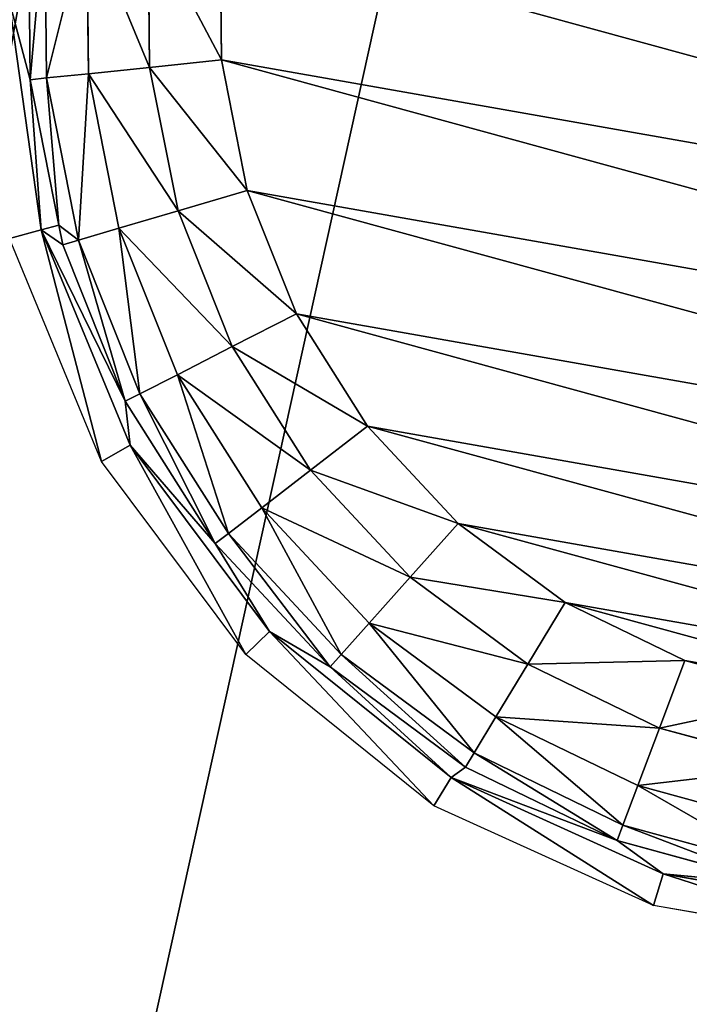
# Model space of a CAD drawing. Extents: x -100 to 1148, y -1467 to 447.
# Drawn here: x -60 to -50, y -264 to -249 of the extents above; entities that cross this region are included whole.
import ezdxf

# ---------------------------------------------------------------- set-up
doc = ezdxf.new("R2010")
doc.units = 0
doc.layers.get('0').update_dxf_attribs({"color": 13, "linetype": 'CONTINUOUS'})

# ---------------------------------------------------------------- blocks, each defined once
blk = doc.blocks.new('WING_SCREEN_OUTSIDE')
mesh = blk.add_polyface()
corners = [(704.28, -20.767, 26), (92.061, -61.767, 26), (92.061, -20.767, 26), (704.28, -61.767, 26), (704.613, -20.778, 26), (704.548, -61.76, 26), (704.814, -61.739, 26), (704.88, -20.802, 26), (705.08, -61.704, 26), (705.144, -20.841, 26), (705.342, -61.657, 26), (705.407, -20.892, 26), (705.602, -61.595, 26), (705.666, -20.957, 26), (705.858, -61.52, 26), (705.921, -21.035, 26), (706.109, -61.432, 26), (706.171, -21.127, 26), (706.355, -61.331, 26), (706.416, -21.231, 26), (706.595, -61.217, 26), (706.654, -21.347, 26), (706.828, -61.092, 26), (706.886, -21.476, 26), (707.054, -60.955, 26), (707.11, -21.616, 26), (707.272, -60.807, 26), (707.326, -21.767, 26), (707.682, -60.478, 26), (707.732, -22.101, 26), (708.055, -60.111, 26), (708.099, -22.473, 26), (708.385, -59.709, 26), (708.425, -22.879, 26), (708.671, -59.277, 26), (708.705, -23.314, 26), (708.91, -58.819, 26), (708.937, -23.775, 26), (709.099, -58.341, 26), (709.12, -24.256, 26), (709.238, -57.847, 26), (709.252, -24.751, 26), (709.324, -57.343, 26), (709.331, -25.256, 26), (709.357, -56.832, 26), (709.357, -25.767, 26)]
mesh.append_faces([[corners[k] for k in face] for face in [(0, 1, 2), (44, 43, 45)]], dxfattribs={"vtx0": -1})
mesh.append_faces([[corners[k] for k in face] for face in [(1, 0, 3), (3, 4, 5), (5, 4, 6), (6, 7, 8), (8, 9, 10), (10, 11, 12), (12, 13, 14), (14, 15, 16), (16, 17, 18), (18, 19, 20), (20, 21, 22), (22, 23, 24), (24, 25, 26), (26, 27, 28), (28, 29, 30), (30, 31, 32), (32, 33, 34), (34, 35, 36), (36, 37, 38), (38, 39, 40), (40, 41, 42), (42, 43, 44)]], dxfattribs={"vtx0": -1, "vtx1": -1})
mesh.append_faces([[corners[k] for k in face] for face in [(3, 0, 4), (6, 4, 7), (8, 7, 9), (10, 9, 11), (12, 11, 13), (14, 13, 15), (16, 15, 17), (18, 17, 19), (20, 19, 21), (22, 21, 23), (24, 23, 25), (26, 25, 27), (28, 27, 29), (30, 29, 31), (32, 31, 33), (34, 33, 35), (36, 35, 37), (38, 37, 39), (40, 39, 41), (42, 41, 43)]], dxfattribs={"vtx0": -1, "vtx2": -1})
mesh = blk.add_polyface()
corners = [(773.061, -21.996, 1405.053), (92.061, -21.322, 1404.649), (92.061, -21.996, 1405.053), (773.061, -21.322, 1404.649)]
mesh.append_faces([[corners[k] for k in face] for face in [(0, 1, 2), (1, 0, 3)]], dxfattribs={"vtx0": -1})
mesh = blk.add_polyface()
corners = [(773.061, -22.705, 1405.388), (92.061, -21.996, 1405.053), (92.061, -22.705, 1405.388), (773.061, -21.996, 1405.053)]
mesh.append_faces([[corners[k] for k in face] for face in [(0, 1, 2), (1, 0, 3)]], dxfattribs={"vtx0": -1})
mesh = blk.add_polyface()
corners = [(773.061, -23.445, 1405.653), (92.061, -22.705, 1405.388), (92.061, -23.445, 1405.653), (773.061, -22.705, 1405.388)]
mesh.append_faces([[corners[k] for k in face] for face in [(0, 1, 2), (1, 0, 3)]], dxfattribs={"vtx0": -1})
mesh = blk.add_polyface()
corners = [(92.061, -24.207, 1405.844), (773.061, -23.445, 1405.653), (92.061, -23.445, 1405.653), (773.061, -24.207, 1405.844)]
mesh.append_faces([[corners[k] for k in face] for face in [(0, 1, 2), (1, 0, 3)]], dxfattribs={"vtx0": -1})
mesh = blk.add_polyface()
corners = [(773.061, -24.983, 1405.959), (92.061, -24.207, 1405.844), (92.061, -24.983, 1405.959), (773.061, -24.207, 1405.844)]
mesh.append_faces([[corners[k] for k in face] for face in [(0, 1, 2), (1, 0, 3)]], dxfattribs={"vtx0": -1})
mesh = blk.add_polyface()
corners = [(773.061, -25.767, 1405.997), (92.061, -24.983, 1405.959), (92.061, -25.767, 1405.997), (773.061, -24.983, 1405.959)]
mesh.append_faces([[corners[k] for k in face] for face in [(0, 1, 2), (1, 0, 3)]], dxfattribs={"vtx0": -1})
mesh = blk.add_polyface()
corners = [(773.061, -56.767, 1405.997), (92.061, -25.767, 1405.997), (92.061, -56.767, 1405.997), (773.061, -25.767, 1405.997)]
mesh.append_faces([[corners[k] for k in face] for face in [(0, 1, 2), (1, 0, 3)]], dxfattribs={"vtx0": -1})
mesh = blk.add_polyface()
corners = [(92.061, -57.551, 1405.959), (773.061, -56.767, 1405.997), (92.061, -56.767, 1405.997), (773.061, -57.551, 1405.959)]
mesh.append_faces([[corners[k] for k in face] for face in [(0, 1, 2), (1, 0, 3)]], dxfattribs={"vtx0": -1})
mesh = blk.add_polyface()
corners = [(773.061, -58.327, 1405.844), (92.061, -57.551, 1405.959), (92.061, -58.327, 1405.844), (773.061, -57.551, 1405.959)]
mesh.append_faces([[corners[k] for k in face] for face in [(0, 1, 2), (1, 0, 3)]], dxfattribs={"vtx0": -1})
mesh = blk.add_polyface()
corners = [(773.061, -59.089, 1405.653), (92.061, -58.327, 1405.844), (92.061, -59.089, 1405.653), (773.061, -58.327, 1405.844)]
mesh.append_faces([[corners[k] for k in face] for face in [(0, 1, 2), (1, 0, 3)]], dxfattribs={"vtx0": -1})
mesh = blk.add_polyface()
corners = [(773.061, -59.829, 1405.388), (92.061, -59.089, 1405.653), (92.061, -59.829, 1405.388), (773.061, -59.089, 1405.653)]
mesh.append_faces([[corners[k] for k in face] for face in [(0, 1, 2), (1, 0, 3)]], dxfattribs={"vtx0": -1})
mesh = blk.add_polyface()
corners = [(92.061, -60.539, 1405.053), (773.061, -59.829, 1405.388), (92.061, -59.829, 1405.388), (773.061, -60.539, 1405.053)]
mesh.append_faces([[corners[k] for k in face] for face in [(0, 1, 2), (1, 0, 3)]], dxfattribs={"vtx0": -1})
mesh = blk.add_polyface()
corners = [(773.061, -61.212, 1404.649), (92.061, -60.539, 1405.053), (92.061, -61.212, 1404.649), (773.061, -60.539, 1405.053)]
mesh.append_faces([[corners[k] for k in face] for face in [(0, 1, 2), (1, 0, 3)]], dxfattribs={"vtx0": -1})
mesh = blk.add_polyface()
corners = [(773.061, -61.842, 1404.181), (92.061, -61.212, 1404.649), (92.061, -61.842, 1404.181), (773.061, -61.212, 1404.649)]
mesh.append_faces([[corners[k] for k in face] for face in [(0, 1, 2), (1, 0, 3)]], dxfattribs={"vtx0": -1})
mesh = blk.add_polyface()
corners = [(704.28, -61.767, 26), (92.061, -62.061, 26.014), (92.061, -61.767, 26), (704.28, -62.061, 26.014)]
mesh.append_faces([[corners[k] for k in face] for face in [(0, 1, 2), (1, 0, 3)]], dxfattribs={"vtx0": -1})
mesh = blk.add_polyface()
corners = [(773.061, -62.424, 1403.654), (92.061, -61.842, 1404.181), (92.061, -62.424, 1403.654), (773.061, -61.842, 1404.181)]
mesh.append_faces([[corners[k] for k in face] for face in [(0, 1, 2), (1, 0, 3)]], dxfattribs={"vtx0": -1})
mesh = blk.add_polyface()
corners = [(704.28, -62.061, 26.014), (92.061, -62.352, 26.058), (92.061, -62.061, 26.014), (704.28, -62.352, 26.058)]
mesh.append_faces([[corners[k] for k in face] for face in [(0, 1, 2), (1, 0, 3)]], dxfattribs={"vtx0": -1})
mesh = blk.add_polyface()
corners = [(92.061, -62.352, 26.058), (704.28, -62.638, 26.129), (92.061, -62.638, 26.129), (704.28, -62.352, 26.058)]
mesh.append_faces([[corners[k] for k in face] for face in [(0, 1, 2), (1, 0, 3)]], dxfattribs={"vtx0": -1})
mesh = blk.add_polyface()
corners = [(773.061, -62.424, 1403.654), (92.061, -62.951, 1403.072), (773.061, -62.951, 1403.072), (92.061, -62.424, 1403.654)]
mesh.append_faces([[corners[k] for k in face] for face in [(0, 1, 2), (1, 0, 3)]], dxfattribs={"vtx0": -1})
mesh = blk.add_polyface()
corners = [(704.28, -62.638, 26.129), (92.061, -62.915, 26.228), (92.061, -62.638, 26.129), (704.28, -62.915, 26.228)]
mesh.append_faces([[corners[k] for k in face] for face in [(0, 1, 2), (1, 0, 3)]], dxfattribs={"vtx0": -1})
mesh = blk.add_polyface()
corners = [(704.28, -62.915, 26.228), (92.061, -63.181, 26.354), (92.061, -62.915, 26.228), (704.28, -63.181, 26.354)]
mesh.append_faces([[corners[k] for k in face] for face in [(0, 1, 2), (1, 0, 3)]], dxfattribs={"vtx0": -1})
mesh = blk.add_polyface()
corners = [(773.061, -62.951, 1403.072), (92.061, -63.419, 1402.442), (773.061, -63.419, 1402.442), (92.061, -62.951, 1403.072)]
mesh.append_faces([[corners[k] for k in face] for face in [(0, 1, 2), (1, 0, 3)]], dxfattribs={"vtx0": -1})
mesh = blk.add_polyface()
corners = [(92.061, -63.181, 26.354), (704.28, -63.434, 26.506), (92.061, -63.434, 26.506), (704.28, -63.181, 26.354)]
mesh.append_faces([[corners[k] for k in face] for face in [(0, 1, 2), (1, 0, 3)]], dxfattribs={"vtx0": -1})
mesh = blk.add_polyface()
corners = [(773.061, -63.419, 1402.442), (92.061, -63.823, 1401.768), (773.061, -63.823, 1401.768), (92.061, -63.419, 1402.442)]
mesh.append_faces([[corners[k] for k in face] for face in [(0, 1, 2), (1, 0, 3)]], dxfattribs={"vtx0": -1})
mesh = blk.add_polyface()
corners = [(704.28, -63.434, 26.506), (92.061, -63.67, 26.681), (92.061, -63.434, 26.506), (704.28, -63.67, 26.681)]
mesh.append_faces([[corners[k] for k in face] for face in [(0, 1, 2), (1, 0, 3)]], dxfattribs={"vtx0": -1})
mesh = blk.add_polyface()
corners = [(704.28, -63.67, 26.681), (92.061, -63.889, 26.879), (92.061, -63.67, 26.681), (704.28, -63.889, 26.879)]
mesh.append_faces([[corners[k] for k in face] for face in [(0, 1, 2), (1, 0, 3)]], dxfattribs={"vtx0": -1})
mesh = blk.add_polyface()
corners = [(773.061, -63.823, 1401.768), (92.061, -64.158, 1401.059), (773.061, -64.158, 1401.059), (92.061, -63.823, 1401.768)]
mesh.append_faces([[corners[k] for k in face] for face in [(0, 1, 2), (1, 0, 3)]], dxfattribs={"vtx0": -1})
mesh = blk.add_polyface()
corners = [(704.28, -64.086, 27.097), (92.061, -63.889, 26.879), (704.28, -63.889, 26.879), (92.061, -64.086, 27.097)]
mesh.append_faces([[corners[k] for k in face] for face in [(0, 1, 2), (1, 0, 3)]], dxfattribs={"vtx0": -1})
mesh = blk.add_polyface()
corners = [(704.28, -64.262, 27.333), (92.061, -64.086, 27.097), (704.28, -64.086, 27.097), (92.061, -64.262, 27.333)]
mesh.append_faces([[corners[k] for k in face] for face in [(0, 1, 2), (1, 0, 3)]], dxfattribs={"vtx0": -1})
mesh = blk.add_polyface()
corners = [(773.061, -64.158, 1401.059), (92.061, -64.423, 1400.32), (773.061, -64.423, 1400.32), (92.061, -64.158, 1401.059)]
mesh.append_faces([[corners[k] for k in face] for face in [(0, 1, 2), (1, 0, 3)]], dxfattribs={"vtx0": -1})
mesh = blk.add_polyface()
corners = [(704.28, -64.413, 27.586), (92.061, -64.262, 27.333), (704.28, -64.262, 27.333), (92.061, -64.413, 27.586)]
mesh.append_faces([[corners[k] for k in face] for face in [(0, 1, 2), (1, 0, 3)]], dxfattribs={"vtx0": -1})
mesh = blk.add_polyface()
corners = [(704.28, -64.538, 27.852), (92.061, -64.413, 27.586), (704.28, -64.413, 27.586), (92.061, -64.538, 27.852)]
mesh.append_faces([[corners[k] for k in face] for face in [(0, 1, 2), (1, 0, 3)]], dxfattribs={"vtx0": -1})
mesh = blk.add_polyface()
corners = [(773.061, -64.423, 1400.32), (92.061, -64.613, 1399.558), (773.061, -64.613, 1399.558), (92.061, -64.423, 1400.32)]
mesh.append_faces([[corners[k] for k in face] for face in [(0, 1, 2), (1, 0, 3)]], dxfattribs={"vtx0": -1})
mesh = blk.add_polyface()
corners = [(704.28, -64.638, 28.129), (92.061, -64.538, 27.852), (704.28, -64.538, 27.852), (92.061, -64.638, 28.129)]
mesh.append_faces([[corners[k] for k in face] for face in [(0, 1, 2), (1, 0, 3)]], dxfattribs={"vtx0": -1})
mesh = blk.add_polyface()
corners = [(773.061, -64.613, 1399.558), (92.061, -64.728, 1398.781), (773.061, -64.728, 1398.781), (92.061, -64.613, 1399.558)]
mesh.append_faces([[corners[k] for k in face] for face in [(0, 1, 2), (1, 0, 3)]], dxfattribs={"vtx0": -1})
mesh = blk.add_polyface()
corners = [(704.28, -64.71, 28.415), (92.061, -64.638, 28.129), (704.28, -64.638, 28.129), (92.061, -64.71, 28.415)]
mesh.append_faces([[corners[k] for k in face] for face in [(0, 1, 2), (1, 0, 3)]], dxfattribs={"vtx0": -1})
mesh = blk.add_polyface()
corners = [(704.28, -64.753, 28.706), (92.061, -64.71, 28.415), (704.28, -64.71, 28.415), (92.061, -64.753, 28.706)]
mesh.append_faces([[corners[k] for k in face] for face in [(0, 1, 2), (1, 0, 3)]], dxfattribs={"vtx0": -1})
mesh = blk.add_polyface()
corners = [(773.061, -64.728, 1398.781), (92.061, -64.767, 1397.997), (773.061, -64.767, 1397.997), (92.061, -64.728, 1398.781)]
mesh.append_faces([[corners[k] for k in face] for face in [(0, 1, 2), (1, 0, 3)]], dxfattribs={"vtx0": -1})
mesh = blk.add_polyface()
corners = [(704.28, -64.767, 29), (92.061, -64.753, 28.706), (704.28, -64.753, 28.706), (92.061, -64.767, 29)]
mesh.append_faces([[corners[k] for k in face] for face in [(0, 1, 2), (1, 0, 3)]], dxfattribs={"vtx0": -1})
mesh = blk.add_polyface()
corners = [(813.343, -64.767, 646.634), (92.061, -64.767, 29), (704.28, -64.767, 29), (92.061, -64.767, 1397.997), (816.713, -64.767, 668.508), (819.125, -64.767, 690.507), (820.575, -64.767, 712.591), (821.061, -64.767, 734.717), (821.061, -64.767, 1349.997), (820.83, -64.767, 1354.702), (820.139, -64.767, 1359.362), (818.994, -64.767, 1363.931), (817.407, -64.767, 1368.366), (815.393, -64.767, 1372.624), (812.971, -64.767, 1376.665), (810.165, -64.767, 1380.448), (807.002, -64.767, 1383.938), (803.512, -64.767, 1387.102), (799.728, -64.767, 1389.908), (795.688, -64.767, 1392.329), (791.43, -64.767, 1394.343), (786.995, -64.767, 1395.93), (782.425, -64.767, 1397.075), (777.766, -64.767, 1397.766), (773.061, -64.767, 1397.997)]
mesh.append_faces([[corners[k] for k in face] for face in [(0, 1, 2), (3, 23, 24)]], dxfattribs={"vtx0": -1})
mesh.append_faces([[corners[k] for k in face] for face in [(1, 0, 3)]], dxfattribs={"vtx0": -1, "vtx1": -1})
mesh.append_faces([[corners[k] for k in face] for face in [(3, 0, 4), (3, 4, 5), (3, 5, 6), (3, 6, 7), (3, 7, 8), (3, 8, 9), (3, 9, 10), (3, 10, 11), (3, 11, 12), (3, 12, 13), (3, 13, 14), (3, 14, 15), (3, 15, 16), (3, 16, 17), (3, 17, 18), (3, 18, 19), (3, 19, 20), (3, 20, 21), (3, 21, 22), (3, 22, 23)]], dxfattribs={"vtx0": -1, "vtx2": -1})
blk = doc.blocks.new('GLIDE_1')
at = {"color": 250}
for p, q in [((693.943, -39.889, 25), (693.943, -43.649, 25)), ((693.432, -39.954, 10.264), (693.432, -43.585, 10.264)), ((690.291, -41.77), (690.1, -43.833)), ((691.415, -41.77, 0.218), (691.205, -44.039, 0.218)), ((692.375, -41.77, 0.842), (692.148, -44.216, 0.842)), ((693.032, -41.77, 1.78), (692.794, -44.336, 1.78)), ((693.047, -44.384, 2.895), (693.289, -41.77, 2.895)), ((693.432, -43.585, 10.264), (693.289, -41.77, 2.895)), ((693.432, -43.585, 10.264), (692.529, -47.102, 10.264)), ((693.047, -44.384, 2.895), (693.432, -43.585, 10.264)), ((693.432, -43.585, 10.264), (693.943, -43.649, 25)), ((693.943, -43.649, 25), (693.008, -47.292, 25)), ((690.1, -43.833), (689.533, -45.826)), ((691.205, -44.039, 0.218), (690.1, -43.833)), ((691.205, -44.039, 0.218), (690.581, -46.233, 0.218)), ((692.148, -44.216, 0.842), (691.205, -44.039, 0.218)), ((692.148, -44.216, 0.842), (691.476, -46.579, 0.842)), ((692.794, -44.336, 1.78), (692.088, -46.816, 1.78)), ((692.794, -44.336, 1.78), (692.148, -44.216, 0.842)), ((693.047, -44.384, 2.895), (692.794, -44.336, 1.78)), ((692.328, -46.909, 2.895), (693.047, -44.384, 2.895)), ((692.529, -47.102, 10.264), (693.047, -44.384, 2.895)), ((689.533, -45.826), (688.609, -47.681)), ((690.581, -46.233, 0.218), (689.533, -45.826)), ((690.581, -46.233, 0.218), (689.564, -48.273, 0.218)), ((691.476, -46.579, 0.842), (690.581, -46.233, 0.218)), ((691.476, -46.579, 0.842), (690.381, -48.778, 0.842)), ((692.088, -46.816, 1.78), (691.476, -46.579, 0.842)), ((692.088, -46.816, 1.78), (690.939, -49.124, 1.78)), ((691.158, -49.26, 2.895), (692.328, -46.909, 2.895)), ((692.328, -46.909, 2.895), (692.088, -46.816, 1.78)), ((692.529, -47.102, 10.264), (692.328, -46.909, 2.895)), ((692.529, -47.102, 10.264), (690.78, -50.284, 10.264)), ((692.529, -47.102, 10.264), (691.158, -49.26, 2.895)), ((692.529, -47.102, 10.264), (693.008, -47.292, 25)), ((693.008, -47.292, 25), (691.196, -50.586, 25)), ((688.609, -47.681), (687.36, -49.335)), ((689.564, -48.273, 0.218), (688.609, -47.681)), ((689.564, -48.273, 0.218), (688.191, -50.092, 0.218)), ((690.381, -48.778, 0.842), (689.564, -48.273, 0.218)), ((690.381, -48.778, 0.842), (688.9, -50.739, 0.842)), ((690.939, -49.124, 1.78), (690.381, -48.778, 0.842)), ((690.939, -49.124, 1.78), (689.385, -51.182, 1.78)), ((689.576, -51.355, 2.895), (691.158, -49.26, 2.895)), ((690.78, -50.284, 10.264), (691.158, -49.26, 2.895)), ((691.158, -49.26, 2.895), (690.939, -49.124, 1.78)), ((687.36, -49.335), (685.829, -50.731)), ((688.191, -50.092, 0.218), (687.36, -49.335)), ((688.191, -50.092, 0.218), (686.506, -51.628, 0.218)), ((688.9, -50.739, 0.842), (688.191, -50.092, 0.218)), ((690.78, -50.284, 10.264), (688.294, -52.93, 10.264)), ((689.576, -51.355, 2.895), (690.78, -50.284, 10.264)), ((690.78, -50.284, 10.264), (691.196, -50.586, 25)), ((691.196, -50.586, 25), (688.623, -53.327, 25)), ((685.829, -50.731), (684.067, -51.822)), ((686.506, -51.628, 0.218), (685.829, -50.731)), ((688.9, -50.739, 0.842), (687.085, -52.394, 0.842)), ((689.385, -51.182, 1.78), (688.9, -50.739, 0.842)), ((689.385, -51.182, 1.78), (687.48, -52.919, 1.78)), ((689.576, -51.355, 2.895), (689.385, -51.182, 1.78)), ((687.635, -53.124, 2.895), (689.576, -51.355, 2.895)), ((688.294, -52.93, 10.264), (689.576, -51.355, 2.895)), ((686.506, -51.628, 0.218), (684.568, -52.828, 0.218)), ((687.085, -52.394, 0.842), (686.506, -51.628, 0.218)), ((684.067, -51.822), (682.134, -52.571)), ((684.568, -52.828, 0.218), (684.067, -51.822)), ((687.085, -52.394, 0.842), (684.996, -53.688, 0.842)), ((687.48, -52.919, 1.78), (687.085, -52.394, 0.842)), ((682.134, -52.571), (680.097, -52.952)), ((682.442, -53.652, 0.218), (682.134, -52.571)), ((684.568, -52.828, 0.218), (682.442, -53.652, 0.218)), ((684.996, -53.688, 0.842), (684.568, -52.828, 0.218)), ((688.294, -52.93, 10.264), (685.229, -54.876, 10.264)), ((687.48, -52.919, 1.78), (685.288, -54.275, 1.78)), ((687.635, -53.124, 2.895), (687.48, -52.919, 1.78)), ((687.635, -53.124, 2.895), (688.294, -52.93, 10.264)), ((688.294, -52.93, 10.264), (688.623, -53.327, 25)), ((685.229, -54.876, 10.264), (687.635, -53.124, 2.895)), ((685.403, -54.506, 2.895), (687.635, -53.124, 2.895)), ((688.623, -53.327, 25), (685.448, -55.341, 25)), ((682.442, -53.652, 0.218), (680.201, -54.071, 0.218)), ((682.705, -54.575, 0.842), (682.442, -53.652, 0.218)), ((684.996, -53.688, 0.842), (682.705, -54.575, 0.842)), ((685.288, -54.275, 1.78), (684.996, -53.688, 0.842)), ((685.288, -54.275, 1.78), (682.884, -55.206, 1.78)), ((685.288, -54.275, 1.78), (685.11, -54.62, 2.895)), ((685.403, -54.506, 2.895), (685.288, -54.275, 1.78)), ((682.705, -54.575, 0.842), (680.29, -55.027, 0.842)), ((682.884, -55.206, 1.78), (682.705, -54.575, 0.842)), ((682.955, -55.454, 2.895), (685.11, -54.62, 2.895)), ((685.11, -54.62, 2.895), (685.403, -54.506, 2.895)), ((685.11, -54.62, 2.895), (685.229, -54.876, 10.264)), ((685.229, -54.876, 10.264), (685.403, -54.506, 2.895)), ((685.229, -54.876, 10.264), (681.775, -55.998, 10.264)), ((685.229, -54.876, 10.264), (682.955, -55.454, 2.895)), ((685.229, -54.876, 10.264), (685.448, -55.341, 25)), ((682.884, -55.206, 1.78), (680.35, -55.681, 1.78)), ((682.955, -55.454, 2.895), (682.884, -55.206, 1.78)), ((680.374, -55.937, 2.895), (682.955, -55.454, 2.895)), ((681.775, -55.998, 10.264), (682.955, -55.454, 2.895))]:
    blk.add_line(p, q, dxfattribs=at)
mesh = blk.add_polyface(dxfattribs=at)
corners = [(668.022, -39.706), (668.022, -43.833), (667.831, -41.77), (668.59, -37.713), (668.59, -45.826), (669.513, -35.858), (669.513, -47.681), (670.762, -34.204), (670.762, -49.335), (672.294, -32.808), (672.294, -50.731), (674.056, -31.717), (674.056, -51.822), (675.988, -30.968), (675.988, -52.571), (678.025, -30.588), (678.025, -52.952), (680.097, -30.588), (680.097, -52.952), (682.134, -30.968), (682.134, -52.571), (684.067, -31.717), (684.067, -51.822), (685.829, -32.808), (685.829, -50.731), (687.36, -34.204), (687.36, -49.335), (688.609, -35.858), (688.609, -47.681), (689.533, -37.713), (689.533, -45.826), (690.1, -39.706), (690.1, -43.833), (690.291, -41.77)]
mesh.append_faces([[corners[k] for k in face] for face in [(0, 1, 2), (32, 31, 33)]], dxfattribs={"vtx0": -1, "color": 250})
mesh.append_faces([[corners[k] for k in face] for face in [(1, 3, 4), (4, 5, 6), (6, 7, 8), (8, 9, 10), (10, 11, 12), (12, 13, 14), (14, 15, 16), (16, 17, 18), (18, 19, 20), (20, 21, 22), (22, 23, 24), (24, 25, 26), (26, 27, 28), (28, 29, 30), (30, 31, 32)]], dxfattribs={"vtx0": -1, "vtx1": -1, "color": 250})
mesh.append_faces([[corners[k] for k in face] for face in [(1, 0, 3), (4, 3, 5), (6, 5, 7), (8, 7, 9), (10, 9, 11), (12, 11, 13), (14, 13, 15), (16, 15, 17), (18, 17, 19), (20, 19, 21), (22, 21, 23), (24, 23, 25), (26, 25, 27), (28, 27, 29), (30, 29, 31)]], dxfattribs={"vtx0": -1, "vtx2": -1, "color": 250})
mesh = blk.add_polyface(dxfattribs=at)
corners = [(693.432, -43.585, 10.264), (693.943, -39.889, 25), (693.943, -43.649, 25), (693.432, -39.954, 10.264)]
mesh.append_faces([[corners[k] for k in face] for face in [(0, 1, 2), (1, 0, 3)]], dxfattribs={"vtx0": -1, "color": 250})
mesh = blk.add_polyface(dxfattribs=at)
corners = [(693.432, -39.954, 10.264), (693.432, -43.585, 10.264), (693.289, -41.77, 2.895)]
mesh.append_faces([[corners[k] for k in face] for face in [(0, 1, 2)]], dxfattribs={"color": 250})
mesh = blk.add_polyface(dxfattribs=at)
corners = [(690.291, -41.77), (691.205, -44.039, 0.218), (690.1, -43.833), (691.415, -41.77, 0.218)]
mesh.append_faces([[corners[k] for k in face] for face in [(0, 1, 2), (1, 0, 3)]], dxfattribs={"vtx0": -1, "color": 250})
mesh = blk.add_polyface(dxfattribs=at)
corners = [(691.415, -41.77, 0.218), (692.148, -44.216, 0.842), (691.205, -44.039, 0.218), (692.375, -41.77, 0.842)]
mesh.append_faces([[corners[k] for k in face] for face in [(0, 1, 2), (1, 0, 3)]], dxfattribs={"vtx0": -1, "color": 250})
mesh = blk.add_polyface(dxfattribs=at)
corners = [(692.148, -44.216, 0.842), (693.032, -41.77, 1.78), (692.794, -44.336, 1.78), (692.375, -41.77, 0.842)]
mesh.append_faces([[corners[k] for k in face] for face in [(0, 1, 2), (1, 0, 3)]], dxfattribs={"vtx0": -1, "color": 250})
mesh = blk.add_polyface(dxfattribs=at)
corners = [(692.794, -44.336, 1.78), (693.289, -41.77, 2.895), (693.047, -44.384, 2.895), (693.032, -41.77, 1.78)]
mesh.append_faces([[corners[k] for k in face] for face in [(0, 1, 2), (1, 0, 3)]], dxfattribs={"vtx0": -1, "color": 250})
mesh = blk.add_polyface(dxfattribs=at)
corners = [(693.289, -41.77, 2.895), (693.432, -43.585, 10.264), (693.047, -44.384, 2.895)]
mesh.append_faces([[corners[k] for k in face] for face in [(0, 1, 2)]], dxfattribs={"color": 250})
mesh = blk.add_polyface(dxfattribs=at)
corners = [(693.432, -43.585, 10.264), (692.529, -47.102, 10.264), (693.047, -44.384, 2.895)]
mesh.append_faces([[corners[k] for k in face] for face in [(0, 1, 2)]], dxfattribs={"color": 250})
mesh = blk.add_polyface(dxfattribs=at)
corners = [(692.529, -47.102, 10.264), (693.943, -43.649, 25), (693.008, -47.292, 25), (693.432, -43.585, 10.264)]
mesh.append_faces([[corners[k] for k in face] for face in [(0, 1, 2), (1, 0, 3)]], dxfattribs={"vtx0": -1, "color": 250})
mesh = blk.add_polyface(dxfattribs=at)
corners = [(690.1, -43.833), (690.581, -46.233, 0.218), (689.533, -45.826), (691.205, -44.039, 0.218)]
mesh.append_faces([[corners[k] for k in face] for face in [(0, 1, 2), (1, 0, 3)]], dxfattribs={"vtx0": -1, "color": 250})
mesh = blk.add_polyface(dxfattribs=at)
corners = [(691.205, -44.039, 0.218), (691.476, -46.579, 0.842), (690.581, -46.233, 0.218), (692.148, -44.216, 0.842)]
mesh.append_faces([[corners[k] for k in face] for face in [(0, 1, 2), (1, 0, 3)]], dxfattribs={"vtx0": -1, "color": 250})
mesh = blk.add_polyface(dxfattribs=at)
corners = [(691.476, -46.579, 0.842), (692.794, -44.336, 1.78), (692.088, -46.816, 1.78), (692.148, -44.216, 0.842)]
mesh.append_faces([[corners[k] for k in face] for face in [(0, 1, 2), (1, 0, 3)]], dxfattribs={"vtx0": -1, "color": 250})
mesh = blk.add_polyface(dxfattribs=at)
corners = [(692.088, -46.816, 1.78), (693.047, -44.384, 2.895), (692.328, -46.909, 2.895), (692.794, -44.336, 1.78)]
mesh.append_faces([[corners[k] for k in face] for face in [(0, 1, 2), (1, 0, 3)]], dxfattribs={"vtx0": -1, "color": 250})
mesh = blk.add_polyface(dxfattribs=at)
corners = [(693.047, -44.384, 2.895), (692.529, -47.102, 10.264), (692.328, -46.909, 2.895)]
mesh.append_faces([[corners[k] for k in face] for face in [(0, 1, 2)]], dxfattribs={"color": 250})
mesh = blk.add_polyface(dxfattribs=at)
corners = [(689.533, -45.826), (689.564, -48.273, 0.218), (688.609, -47.681), (690.581, -46.233, 0.218)]
mesh.append_faces([[corners[k] for k in face] for face in [(0, 1, 2), (1, 0, 3)]], dxfattribs={"vtx0": -1, "color": 250})
mesh = blk.add_polyface(dxfattribs=at)
corners = [(690.581, -46.233, 0.218), (690.381, -48.778, 0.842), (689.564, -48.273, 0.218), (691.476, -46.579, 0.842)]
mesh.append_faces([[corners[k] for k in face] for face in [(0, 1, 2), (1, 0, 3)]], dxfattribs={"vtx0": -1, "color": 250})
mesh = blk.add_polyface(dxfattribs=at)
corners = [(690.381, -48.778, 0.842), (692.088, -46.816, 1.78), (690.939, -49.124, 1.78), (691.476, -46.579, 0.842)]
mesh.append_faces([[corners[k] for k in face] for face in [(0, 1, 2), (1, 0, 3)]], dxfattribs={"vtx0": -1, "color": 250})
mesh = blk.add_polyface(dxfattribs=at)
corners = [(690.939, -49.124, 1.78), (692.328, -46.909, 2.895), (691.158, -49.26, 2.895), (692.088, -46.816, 1.78)]
mesh.append_faces([[corners[k] for k in face] for face in [(0, 1, 2), (1, 0, 3)]], dxfattribs={"vtx0": -1, "color": 250})
mesh = blk.add_polyface(dxfattribs=at)
corners = [(692.328, -46.909, 2.895), (692.529, -47.102, 10.264), (691.158, -49.26, 2.895)]
mesh.append_faces([[corners[k] for k in face] for face in [(0, 1, 2)]], dxfattribs={"color": 250})
mesh = blk.add_polyface(dxfattribs=at)
corners = [(692.529, -47.102, 10.264), (690.78, -50.284, 10.264), (691.158, -49.26, 2.895)]
mesh.append_faces([[corners[k] for k in face] for face in [(0, 1, 2)]], dxfattribs={"color": 250})
mesh = blk.add_polyface(dxfattribs=at)
corners = [(690.78, -50.284, 10.264), (693.008, -47.292, 25), (691.196, -50.586, 25), (692.529, -47.102, 10.264)]
mesh.append_faces([[corners[k] for k in face] for face in [(0, 1, 2), (1, 0, 3)]], dxfattribs={"vtx0": -1, "color": 250})
mesh = blk.add_polyface(dxfattribs=at)
corners = [(688.609, -47.681), (688.191, -50.092, 0.218), (687.36, -49.335), (689.564, -48.273, 0.218)]
mesh.append_faces([[corners[k] for k in face] for face in [(0, 1, 2), (1, 0, 3)]], dxfattribs={"vtx0": -1, "color": 250})
mesh = blk.add_polyface(dxfattribs=at)
corners = [(689.564, -48.273, 0.218), (688.9, -50.739, 0.842), (688.191, -50.092, 0.218), (690.381, -48.778, 0.842)]
mesh.append_faces([[corners[k] for k in face] for face in [(0, 1, 2), (1, 0, 3)]], dxfattribs={"vtx0": -1, "color": 250})
mesh = blk.add_polyface(dxfattribs=at)
corners = [(688.9, -50.739, 0.842), (690.939, -49.124, 1.78), (689.385, -51.182, 1.78), (690.381, -48.778, 0.842)]
mesh.append_faces([[corners[k] for k in face] for face in [(0, 1, 2), (1, 0, 3)]], dxfattribs={"vtx0": -1, "color": 250})
mesh = blk.add_polyface(dxfattribs=at)
corners = [(689.385, -51.182, 1.78), (691.158, -49.26, 2.895), (689.576, -51.355, 2.895), (690.939, -49.124, 1.78)]
mesh.append_faces([[corners[k] for k in face] for face in [(0, 1, 2), (1, 0, 3)]], dxfattribs={"vtx0": -1, "color": 250})
mesh = blk.add_polyface(dxfattribs=at)
corners = [(691.158, -49.26, 2.895), (690.78, -50.284, 10.264), (689.576, -51.355, 2.895)]
mesh.append_faces([[corners[k] for k in face] for face in [(0, 1, 2)]], dxfattribs={"color": 250})
mesh = blk.add_polyface(dxfattribs=at)
corners = [(687.36, -49.335), (686.506, -51.628, 0.218), (685.829, -50.731), (688.191, -50.092, 0.218)]
mesh.append_faces([[corners[k] for k in face] for face in [(0, 1, 2), (1, 0, 3)]], dxfattribs={"vtx0": -1, "color": 250})
mesh = blk.add_polyface(dxfattribs=at)
corners = [(688.191, -50.092, 0.218), (687.085, -52.394, 0.842), (686.506, -51.628, 0.218), (688.9, -50.739, 0.842)]
mesh.append_faces([[corners[k] for k in face] for face in [(0, 1, 2), (1, 0, 3)]], dxfattribs={"vtx0": -1, "color": 250})
mesh = blk.add_polyface(dxfattribs=at)
corners = [(690.78, -50.284, 10.264), (688.294, -52.93, 10.264), (689.576, -51.355, 2.895)]
mesh.append_faces([[corners[k] for k in face] for face in [(0, 1, 2)]], dxfattribs={"color": 250})
mesh = blk.add_polyface(dxfattribs=at)
corners = [(688.294, -52.93, 10.264), (691.196, -50.586, 25), (688.623, -53.327, 25), (690.78, -50.284, 10.264)]
mesh.append_faces([[corners[k] for k in face] for face in [(0, 1, 2), (1, 0, 3)]], dxfattribs={"vtx0": -1, "color": 250})
mesh = blk.add_polyface(dxfattribs=at)
corners = [(685.829, -50.731), (684.568, -52.828, 0.218), (684.067, -51.822), (686.506, -51.628, 0.218)]
mesh.append_faces([[corners[k] for k in face] for face in [(0, 1, 2), (1, 0, 3)]], dxfattribs={"vtx0": -1, "color": 250})
mesh = blk.add_polyface(dxfattribs=at)
corners = [(689.385, -51.182, 1.78), (687.085, -52.394, 0.842), (688.9, -50.739, 0.842), (687.48, -52.919, 1.78)]
mesh.append_faces([[corners[k] for k in face] for face in [(0, 1, 2), (1, 0, 3)]], dxfattribs={"vtx0": -1, "color": 250})
mesh = blk.add_polyface(dxfattribs=at)
corners = [(689.576, -51.355, 2.895), (687.48, -52.919, 1.78), (689.385, -51.182, 1.78), (687.635, -53.124, 2.895)]
mesh.append_faces([[corners[k] for k in face] for face in [(0, 1, 2), (1, 0, 3)]], dxfattribs={"vtx0": -1, "color": 250})
mesh = blk.add_polyface(dxfattribs=at)
corners = [(688.294, -52.93, 10.264), (687.635, -53.124, 2.895), (689.576, -51.355, 2.895)]
mesh.append_faces([[corners[k] for k in face] for face in [(0, 1, 2)]], dxfattribs={"color": 250})
mesh = blk.add_polyface(dxfattribs=at)
corners = [(686.506, -51.628, 0.218), (684.996, -53.688, 0.842), (684.568, -52.828, 0.218), (687.085, -52.394, 0.842)]
mesh.append_faces([[corners[k] for k in face] for face in [(0, 1, 2), (1, 0, 3)]], dxfattribs={"vtx0": -1, "color": 250})
mesh = blk.add_polyface(dxfattribs=at)
corners = [(684.067, -51.822), (682.442, -53.652, 0.218), (682.134, -52.571), (684.568, -52.828, 0.218)]
mesh.append_faces([[corners[k] for k in face] for face in [(0, 1, 2), (1, 0, 3)]], dxfattribs={"vtx0": -1, "color": 250})
mesh = blk.add_polyface(dxfattribs=at)
corners = [(687.48, -52.919, 1.78), (684.996, -53.688, 0.842), (687.085, -52.394, 0.842), (685.288, -54.275, 1.78)]
mesh.append_faces([[corners[k] for k in face] for face in [(0, 1, 2), (1, 0, 3)]], dxfattribs={"vtx0": -1, "color": 250})
mesh = blk.add_polyface(dxfattribs=at)
corners = [(682.134, -52.571), (680.201, -54.071, 0.218), (680.097, -52.952), (682.442, -53.652, 0.218)]
mesh.append_faces([[corners[k] for k in face] for face in [(0, 1, 2), (1, 0, 3)]], dxfattribs={"vtx0": -1, "color": 250})
mesh = blk.add_polyface(dxfattribs=at)
corners = [(684.568, -52.828, 0.218), (682.705, -54.575, 0.842), (682.442, -53.652, 0.218), (684.996, -53.688, 0.842)]
mesh.append_faces([[corners[k] for k in face] for face in [(0, 1, 2), (1, 0, 3)]], dxfattribs={"vtx0": -1, "color": 250})
mesh = blk.add_polyface(dxfattribs=at)
corners = [(685.229, -54.876, 10.264), (687.635, -53.124, 2.895), (688.294, -52.93, 10.264)]
mesh.append_faces([[corners[k] for k in face] for face in [(0, 1, 2)]], dxfattribs={"color": 250})
mesh = blk.add_polyface(dxfattribs=at)
corners = [(688.623, -53.327, 25), (685.229, -54.876, 10.264), (688.294, -52.93, 10.264), (685.448, -55.341, 25)]
mesh.append_faces([[corners[k] for k in face] for face in [(0, 1, 2), (1, 0, 3)]], dxfattribs={"vtx0": -1, "color": 250})
mesh = blk.add_polyface(dxfattribs=at)
corners = [(687.635, -53.124, 2.895), (685.288, -54.275, 1.78), (687.48, -52.919, 1.78), (685.403, -54.506, 2.895)]
mesh.append_faces([[corners[k] for k in face] for face in [(0, 1, 2), (1, 0, 3)]], dxfattribs={"vtx0": -1, "color": 250})
mesh = blk.add_polyface(dxfattribs=at)
corners = [(685.229, -54.876, 10.264), (685.403, -54.506, 2.895), (687.635, -53.124, 2.895)]
mesh.append_faces([[corners[k] for k in face] for face in [(0, 1, 2)]], dxfattribs={"color": 250})
mesh = blk.add_polyface(dxfattribs=at)
corners = [(682.442, -53.652, 0.218), (680.29, -55.027, 0.842), (680.201, -54.071, 0.218), (682.705, -54.575, 0.842)]
mesh.append_faces([[corners[k] for k in face] for face in [(0, 1, 2), (1, 0, 3)]], dxfattribs={"vtx0": -1, "color": 250})
mesh = blk.add_polyface(dxfattribs=at)
corners = [(685.288, -54.275, 1.78), (682.705, -54.575, 0.842), (684.996, -53.688, 0.842), (682.884, -55.206, 1.78)]
mesh.append_faces([[corners[k] for k in face] for face in [(0, 1, 2), (1, 0, 3)]], dxfattribs={"vtx0": -1, "color": 250})
mesh = blk.add_polyface(dxfattribs=at)
corners = [(685.11, -54.62, 2.895), (682.884, -55.206, 1.78), (685.288, -54.275, 1.78), (682.955, -55.454, 2.895)]
mesh.append_faces([[corners[k] for k in face] for face in [(0, 1, 2), (1, 0, 3)]], dxfattribs={"vtx0": -1, "color": 250})
mesh = blk.add_polyface(dxfattribs=at)
corners = [(685.11, -54.62, 2.895), (685.288, -54.275, 1.78), (685.403, -54.506, 2.895)]
mesh.append_faces([[corners[k] for k in face] for face in [(0, 1, 2)]], dxfattribs={"color": 250})
mesh = blk.add_polyface(dxfattribs=at)
corners = [(682.884, -55.206, 1.78), (680.29, -55.027, 0.842), (682.705, -54.575, 0.842), (680.35, -55.681, 1.78)]
mesh.append_faces([[corners[k] for k in face] for face in [(0, 1, 2), (1, 0, 3)]], dxfattribs={"vtx0": -1, "color": 250})
mesh = blk.add_polyface(dxfattribs=at)
corners = [(685.229, -54.876, 10.264), (682.955, -55.454, 2.895), (685.11, -54.62, 2.895)]
mesh.append_faces([[corners[k] for k in face] for face in [(0, 1, 2)]], dxfattribs={"color": 250})
mesh = blk.add_polyface(dxfattribs=at)
corners = [(685.229, -54.876, 10.264), (685.11, -54.62, 2.895), (685.403, -54.506, 2.895)]
mesh.append_faces([[corners[k] for k in face] for face in [(0, 1, 2)]], dxfattribs={"color": 250})
mesh = blk.add_polyface(dxfattribs=at)
corners = [(681.775, -55.998, 10.264), (682.955, -55.454, 2.895), (685.229, -54.876, 10.264)]
mesh.append_faces([[corners[k] for k in face] for face in [(0, 1, 2)]], dxfattribs={"color": 250})
mesh = blk.add_polyface(dxfattribs=at)
corners = [(685.448, -55.341, 25), (681.775, -55.998, 10.264), (685.229, -54.876, 10.264), (681.872, -56.504, 25)]
mesh.append_faces([[corners[k] for k in face] for face in [(0, 1, 2), (1, 0, 3)]], dxfattribs={"vtx0": -1, "color": 250})
mesh = blk.add_polyface(dxfattribs=at)
corners = [(682.955, -55.454, 2.895), (680.35, -55.681, 1.78), (682.884, -55.206, 1.78), (680.374, -55.937, 2.895)]
mesh.append_faces([[corners[k] for k in face] for face in [(0, 1, 2), (1, 0, 3)]], dxfattribs={"vtx0": -1, "color": 250})
mesh = blk.add_polyface(dxfattribs=at)
corners = [(681.775, -55.998, 10.264), (680.374, -55.937, 2.895), (682.955, -55.454, 2.895)]
mesh.append_faces([[corners[k] for k in face] for face in [(0, 1, 2)]], dxfattribs={"color": 250})
blk = doc.blocks.new('WING_SCREEN_INSIDE')
mesh = blk.add_polyface()
corners = [(92.061, -17.767, 1397.997), (704.28, -17.767, 29), (92.061, -17.767, 29), (813.343, -17.767, 646.633), (816.713, -17.767, 668.507), (819.125, -17.767, 690.506), (820.575, -17.767, 712.59), (821.061, -17.767, 734.716), (821.061, -17.767, 1349.997), (820.83, -17.767, 1354.702), (820.139, -17.767, 1359.362), (818.994, -17.767, 1363.931), (817.407, -17.767, 1368.366), (815.393, -17.767, 1372.624), (812.971, -17.767, 1376.665), (810.165, -17.767, 1380.448), (807.002, -17.767, 1383.938), (803.512, -17.767, 1387.102), (799.728, -17.767, 1389.908), (795.688, -17.767, 1392.329), (791.43, -17.767, 1394.343), (786.995, -17.767, 1395.93), (782.425, -17.767, 1397.075), (777.766, -17.767, 1397.766), (773.061, -17.767, 1397.997)]
mesh.append_faces([[corners[k] for k in face] for face in [(0, 1, 2), (23, 0, 24)]], dxfattribs={"vtx0": -1})
mesh.append_faces([[corners[k] for k in face] for face in [(1, 0, 3), (3, 0, 4), (4, 0, 5), (5, 0, 6), (6, 0, 7), (7, 0, 8), (8, 0, 9), (9, 0, 10), (10, 0, 11), (11, 0, 12), (12, 0, 13), (13, 0, 14), (14, 0, 15), (15, 0, 16), (16, 0, 17), (17, 0, 18), (18, 0, 19), (19, 0, 20), (20, 0, 21), (21, 0, 22), (22, 0, 23)]], dxfattribs={"vtx0": -1, "vtx1": -1})
blk = doc.blocks.new('POD_SIDE_ENTRY_WALL')
at = {"color": 49, "yscale": 0.94}
blk.add_blockref('WING_SCREEN_OUTSIDE', (-616.323, 62.291), dxfattribs=at)
at = {"color": 8, "yscale": 0.94}
blk.add_blockref('WING_SCREEN_INSIDE', (-616.323, 62.291), dxfattribs=at)
blk.add_blockref('GLIDE_1', (-653.423, 64.767))

msp = doc.modelspace()

# ---------------------------------------------------------------- block references
at = {"rotation": 260.0000000000124}
msp.add_blockref('POD_SIDE_ENTRY_WALL', (-64.127, -218.89), dxfattribs=at)

doc.saveas('drawing.dxf')
